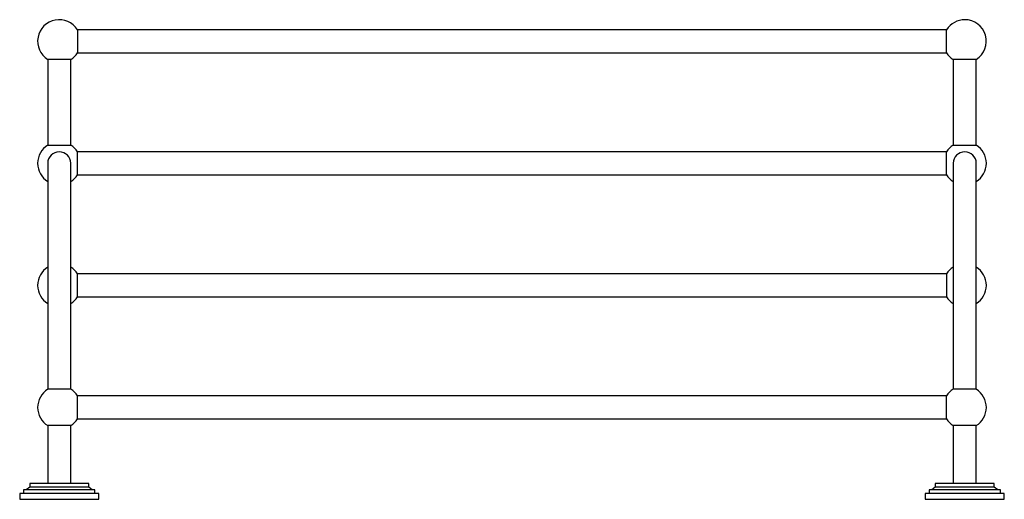
# Model space of a CAD drawing. Units: millimetres. Extents: x 3 to 2396, y 5 to 2395.
# Drawn here: x 852 to 1537, y 1612 to 1946 of the extents above; entities that cross this region are included whole.
import ezdxf

# ---------------------------------------------------------------- set-up
doc = ezdxf.new("R2010")
doc.units = ezdxf.units.MM

msp = doc.modelspace()

# ---------------------------------------------------------------- linework, layer by layer
at = {"color": 7, "linetype": 'Continuous', "lineweight": 25}
for p, q in [((892.57, 1939.45), (892.57, 1923.45)), ((1497.2, 1939.43), (892.57, 1939.43)), ((1497.2, 1923.45), (1497.2, 1939.45)), ((887.88, 1918.77), (871.88, 1918.77)), ((871.91, 1918.77), (871.91, 1859.14)), ((887.86, 1859.14), (887.86, 1918.77)), ((892.57, 1923.48), (1497.2, 1923.48)), ((1517.88, 1918.77), (1501.88, 1918.77)), ((1501.91, 1918.77), (1501.91, 1859.14)), ((1517.86, 1859.14), (1517.86, 1918.77)), ((871.88, 1859.14), (879.88, 1859.14)), ((879.88, 1859.14), (887.88, 1859.14)), ((1501.88, 1859.14), (1517.88, 1859.14)), ((892.57, 1846.45), (892.57, 1854.45)), ((1497.2, 1854.43), (892.57, 1854.43)), ((1497.2, 1838.45), (1497.2, 1854.45)), ((871.88, 1846.45), (871.88, 1689.14)), ((887.88, 1689.14), (887.88, 1846.45)), ((892.57, 1838.45), (892.57, 1846.45)), ((1501.88, 1846.45), (1501.88, 1689.14)), ((1517.88, 1689.14), (1517.88, 1846.45)), ((892.57, 1838.48), (1497.2, 1838.48)), ((892.57, 1753.45), (892.57, 1769.45)), ((1497.2, 1769.43), (892.57, 1769.43)), ((1497.2, 1769.45), (1497.2, 1753.45)), ((892.57, 1753.48), (1497.2, 1753.48)), ((879.88, 1689.14), (871.88, 1689.14)), ((887.88, 1689.14), (871.88, 1689.14)), ((887.88, 1689.14), (879.88, 1689.14)), ((1517.88, 1689.14), (1501.88, 1689.14)), ((1517.88, 1689.14), (1501.88, 1689.14)), ((892.57, 1668.45), (892.57, 1684.45)), ((1497.2, 1684.43), (892.57, 1684.43)), ((1497.2, 1668.45), (1497.2, 1684.45)), ((892.57, 1668.48), (1497.2, 1668.48)), ((887.88, 1663.77), (871.88, 1663.77)), ((871.91, 1663.77), (871.91, 1623.45)), ((887.86, 1623.45), (887.86, 1663.77)), ((1517.88, 1663.77), (1501.88, 1663.77)), ((1501.91, 1663.77), (1501.91, 1623.45)), ((1517.86, 1623.45), (1517.86, 1663.77)), ((859.38, 1623.45), (859.38, 1620.95)), ((900.38, 1623.45), (859.38, 1623.45)), ((900.38, 1620.95), (900.38, 1623.45)), ((1489.38, 1623.45), (1489.38, 1620.95)), ((1530.38, 1623.45), (1489.38, 1623.45)), ((1530.38, 1620.95), (1530.38, 1623.45)), ((855.13, 1618.95), (855.13, 1616.45)), ((904.63, 1618.95), (855.13, 1618.95)), ((859.38, 1620.95), (856.88, 1618.95)), ((900.38, 1620.95), (859.38, 1620.95)), ((902.88, 1618.95), (900.38, 1620.95)), ((904.63, 1616.45), (904.63, 1618.95)), ((1485.13, 1618.95), (1485.13, 1616.45)), ((1534.63, 1618.95), (1485.13, 1618.95)), ((1489.38, 1620.95), (1486.88, 1618.95)), ((1530.38, 1620.95), (1489.38, 1620.95)), ((1532.88, 1618.95), (1530.38, 1620.95)), ((1534.63, 1616.45), (1534.63, 1618.95)), ((852.38, 1616.45), (852.38, 1612.45)), ((907.38, 1616.45), (852.38, 1616.45)), ((852.38, 1612.45), (907.38, 1612.45)), ((907.38, 1612.45), (907.38, 1616.45)), ((1482.38, 1616.45), (1482.38, 1612.45)), ((1537.38, 1616.45), (1482.38, 1616.45)), ((1482.38, 1612.45), (1537.38, 1612.45)), ((1537.38, 1612.45), (1537.38, 1616.45))]:
    msp.add_line(p, q, dxfattribs=at)
for centre, radius, start, end in [((879.88, 1931.45), 15, 32.23095, 237.76905), ((1509.88, 1931.45), 15, 90, 147.76905), ((1509.88, 1931.45), 15, 302.23095, 90), ((879.88, 1931.45), 15, 302.23095, 327.76905), ((1509.88, 1931.45), 15, 212.23095, 237.76905), ((879.88, 1846.45), 15, 122.23095, 237.76905), ((879.88, 1846.45), 15, 32.23095, 57.76905), ((1509.88, 1846.45), 15, 122.23095, 147.76905), ((1509.88, 1846.45), 15, 302.23095, 57.76905), ((879.88, 1846.45), 8, 0, 180), ((1509.88, 1846.45), 8, 0, 180), ((879.88, 1846.45), 15, 302.23095, 327.76905), ((1509.88, 1846.45), 15, 212.23095, 237.76905), ((879.88, 1761.45), 15, 122.23095, 237.76905), ((879.88, 1761.45), 15, 32.23095, 57.76905), ((1509.88, 1761.45), 15, 122.23095, 147.76905), ((1509.88, 1761.45), 15, 302.23095, 57.76905), ((879.88, 1761.45), 15, 302.23095, 327.76905), ((1509.88, 1761.45), 15, 212.23095, 237.76905), ((879.88, 1676.45), 15, 122.23095, 237.76905), ((879.88, 1676.45), 15, 32.23095, 57.76905), ((1509.88, 1676.45), 15, 122.23095, 147.76905), ((1509.88, 1676.45), 15, 302.23095, 57.76905), ((879.88, 1676.45), 15, 302.23095, 327.76905), ((1509.88, 1676.45), 15, 212.23095, 237.76905)]:
    msp.add_arc(centre, radius, start, end, dxfattribs=at)

doc.saveas('drawing.dxf')
